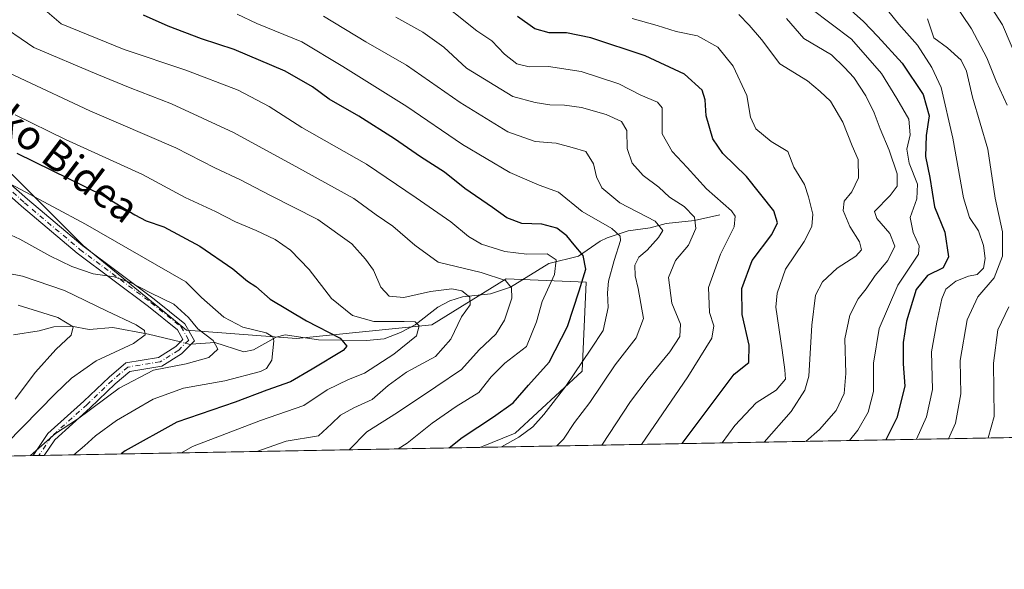
# Model space of a CAD drawing. Units: metres. Extents: x 623499 to 626926, y 4785077 to 4787453.
# Drawn here: x 625213 to 625480, y 4785077 to 4785226 of the extents above; entities that cross this region are included whole.
import ezdxf
from ezdxf.enums import TextEntityAlignment as Align

# ---------------------------------------------------------------- set-up
doc = ezdxf.new("R2010")
doc.units = ezdxf.units.M
doc.header["$MEASUREMENT"] = 0
doc.linetypes.add('DGN Style 4', pattern=[2.6384748266838614, 1.318413404963828, -0.6592067024819142, 0.001648016756204785, -0.6592067024819142])
for name, color, linetype, lineweight in [('Arbolado forestal CxS', 92, 'Continuous', 0), ('Camino Cxs', 7, 'Continuous', 0), ('Camino eje', 30, 'DGN Style 4', 13), ('Comarca CxS', 21, 'Continuous', 0), ('Comunidad Autónoma CxS', 142, 'Continuous', 0), ('Corriente natural lineal', 142, 'Continuous', 13), ('Corriente natural lineal oculto', 9, 'DGN Style 4', 13), ('Curva de nivel maestra', 30, 'Continuous', 30), ('Curva de nivel normal', 30, 'Continuous', 0), ('Espacio natural protegido CxS', 121, 'Continuous', 0), ('Municipio CxS', 4, 'Continuous', 0), ('Pastizal CxS', 92, 'Continuous', 0), ('Provincia CxS', 1, 'Continuous', 0), ('Texto cartográfico', 7, 'Continuous', 0)]:
    doc.layers.add(name, color=color, linetype=linetype, lineweight=lineweight)
doc.styles.add('Style-Arial', font='txt')

# ---------------------------------------------------------------- blocks, each defined once
blk = doc.blocks.new('*U18')
at = {"layer": 'Pastizal CxS', "color": 92, "linetype": 'Continuous', "lineweight": 0}
blk.add_polyline3d([(625975.2307000002, 4785121.655400001, 940.3319999999949), (625337.8280999997, 4785109.9122, 626.5527000000002), (625347.4776999997, 4785113.7839, 627.0215999999928), (625365.6306999996, 4785130.582900001, 629.4247999999934), (625366.7346999999, 4785154.7323, 624.3080999999949), (625344.9501, 4785155.647100001, 615.2168999999994), (625324.7723000003, 4785143.1909, 606.3598999999958), (625288.0763999998, 4785139.496900001, 597.4759999999952), (625258.1404999997, 4785141.688300001, 589.1343000000053), (625230.0849000001, 4785164.7345, 592.5518000000011), (625191.3004999999, 4785203.337300001, 601.3405000000057)], dxfattribs=at)

msp = doc.modelspace()

# ---------------------------------------------------------------- linework, layer by layer
at = {"layer": 'Arbolado forestal CxS', "color": 92, "linetype": 'Continuous', "lineweight": 0, "extrusion": (-0.297331468403562, -0.00547795975517148, 0.9547586029221745), "elevation": -211547.0476204095, "flags": 128}
msp.add_lwpolyline([(-4772778.892278978, 681288.600133727), (-4772778.892278978, 681164.6978493928)], dxfattribs=at)
at = {"layer": 'Arbolado forestal CxS', "color": 92, "linetype": 'Continuous', "lineweight": 0, "extrusion": (-0.1099843522824738, -0.002026297234948724, 0.9939312533432684), "elevation": -77875.20611463937, "flags": 128}
msp.add_lwpolyline([(-4772779.065061669, 708990.0889702796), (-4772779.065061669, 708809.2012033559)], dxfattribs=at)
at = {"layer": 'Arbolado forestal CxS', "color": 92, "linetype": 'Continuous', "lineweight": 0, "extrusion": (-0.4329897158239441, -0.00797418491660653, 0.9013635883291582), "elevation": -308339.2429861844, "flags": 128}
msp.add_lwpolyline([(-4772784.010309211, 643127.808252259), (-4772784.010309211, 643126.1151965926)], dxfattribs=at)
at = {"layer": 'Arbolado forestal CxS', "color": 92, "linetype": 'Continuous', "lineweight": 0, "extrusion": (-0.3257333932502666, -0.005997319222712258, 0.9454426416678106), "elevation": -231795.1710183765, "flags": 128}
msp.add_lwpolyline([(-4772787.451654657, 674482.611753125), (-4772787.451654657, 674480.9972092109)], dxfattribs=at)
at = {"layer": 'Arbolado forestal CxS', "color": 92, "linetype": 'Continuous', "lineweight": 0}
msp.add_polyline3d([(625337.8280999997, 4785109.9122, 626.5527000000002), (625036.7400000002, 4785104.3652, 568.5489999999991), (625040.7100999998, 4785118.1435, 560.7725999999967), (625028.8611000003, 4785131.376300001, 555.8616000000038), (625031.4643000001, 4785146.582699999, 545.9101999999984), (625033.6933000004, 4785161.629100001, 535.2983999999997), (625036.5037000002, 4785171.881100001, 530.3417999999947), (625052.7599, 4785167.8167, 538.4331999999995), (625064.9688999997, 4785163.8499, 542.2661999999982), (625078.7856999999, 4785167.240900001, 549.000199999995), (625096.3201000001, 4785200.306299999, 570.5960999999952), (625130.3875000002, 4785215.336100001, 589.6447999999946), (625147.0758999997, 4785225.027100001, 596.5773000000045), (625165.5944999997, 4785223.4169, 603.1445999999996), (625191.3004999999, 4785203.337300001, 601.3405000000057), (625230.0849000001, 4785164.7345, 592.5518000000011), (625258.1404999997, 4785141.688300001, 589.1343000000053), (625288.0763999998, 4785139.496900001, 597.4759999999952), (625324.7723000003, 4785143.1909, 606.3598999999958), (625344.9501, 4785155.647100001, 615.2168999999994), (625366.7346999999, 4785154.7323, 624.3080999999949), (625365.6306999996, 4785130.582900001, 629.4247999999934), (625347.4776999997, 4785113.7839, 627.0215999999928)], close=True, dxfattribs=at)
msp.add_polyline3d([(625036.5037000002, 4785171.881100001, 530.3417999999947), (625052.7599, 4785167.8167, 538.4331999999995), (625064.9688999997, 4785163.8499, 542.2661999999982), (625078.7856999999, 4785167.240900001, 549.000199999995), (625096.3201000001, 4785200.306299999, 570.5960999999952), (625130.3875000002, 4785215.336100001, 589.6447999999946), (625147.0758999997, 4785225.027100001, 596.5773000000045), (625165.5944999997, 4785223.4169, 603.1445999999996), (625191.3004999999, 4785203.337300001, 601.3405000000057), (625230.0849000001, 4785164.7345, 592.5518000000011), (625258.1404999997, 4785141.688300001, 589.1343000000053), (625288.0763999998, 4785139.496900001, 597.4759999999952), (625324.7723000003, 4785143.1909, 606.3598999999958), (625344.9501, 4785155.647100001, 615.2168999999994), (625366.7346999999, 4785154.7323, 624.3080999999949), (625365.6306999996, 4785130.582900001, 629.4247999999934), (625347.4776999997, 4785113.7839, 627.0215999999928), (625337.8284, 4785109.9124, 626.5527000000002)], dxfattribs=at)
at = {"layer": 'Camino Cxs', "color": 7, "linetype": 'Continuous', "lineweight": 0, "extrusion": (0.0638386087171211, 0.001175534013692693, 0.9979595433467456), "elevation": 46162.97018733549, "flags": 128}
msp.add_lwpolyline([(4772785.731674019, -711717.1055863828), (4772785.731674019, -711714.0468277244)], dxfattribs=at)
at = {"layer": 'Camino Cxs', "color": 7, "linetype": 'Continuous', "lineweight": 0}
for points in [[(625198.5301000001, 4785191.670100001, 612.5170999999973), (625214.9874999998, 4785177.257900001, 601.686799999996), (625230.0232999995, 4785164.596100001, 593.3969999999972), (625249.3793000003, 4785150.158500001, 611.1157999999997), (625257.6803000001, 4785143.485099999, 610.0911999999954), (625260.3295, 4785138.797900001, 616.4756999999954), (625256.8583000004, 4785135.3267, 620.2247000000061), (625251.4447999997, 4785131.9431, 620.8856999999989), (625242.8092999998, 4785130.530099999, 614.4658000000054), (625238.8148999996, 4785127.1273, 620.4364999999962), (625232.0012999997, 4785120.630700001, 623.221000000005), (625222.4187000003, 4785111.990700001, 623.6094000000012), (625219.5514000002, 4785107.733200001, 626.0445000000036), (625216.4994000001, 4785107.676999999, 626.2397999999957), (625220.5164999999, 4785113.6417, 622.6181999999973), (625230.3013000004, 4785122.4641, 620.8702000000048), (625237.1403000001, 4785128.985099999, 619.1753999999928), (625241.7182999998, 4785132.8849, 612.122000000003), (625250.5455, 4785134.329299999, 617.6796999999933), (625255.2918999996, 4785137.295700001, 617.5191000000051), (625257.2181000002, 4785139.222100001, 615.9689000000071), (625255.7399000004, 4785141.837300001, 613.4084000000003), (625247.8482999997, 4785148.181500001, 614.5182999999961), (625228.4693, 4785162.636299999, 592.6440000000002), (625213.3426999999, 4785175.374700001, 604.290599999993), (625198.4589000001, 4785188.604900001, 614.5871000000043)], [(625198.5301000001, 4785191.670100001, 612.5170999999973), (625214.9874999998, 4785177.257900001, 601.686799999996), (625230.0232999995, 4785164.596100001, 593.3969999999972), (625249.3793000003, 4785150.158500001, 611.1157999999997), (625257.6803000001, 4785143.485099999, 610.0911999999954), (625260.3295, 4785138.797900001, 616.4756999999954), (625256.8583000004, 4785135.3267, 620.2247000000061), (625251.4447999997, 4785131.9431, 620.8856999999989), (625242.8092999998, 4785130.530099999, 614.4658000000054), (625238.8148999996, 4785127.1273, 620.4364999999962), (625232.0012999997, 4785120.630700001, 623.221000000005), (625222.4187000003, 4785111.990700001, 623.6094000000012), (625219.5514000002, 4785107.733300001, 626.0443999999989)], [(625216.4994000001, 4785107.677100001, 626.2397000000057), (625220.5164999999, 4785113.6417, 622.6181999999973), (625230.3013000004, 4785122.4641, 620.8702000000048), (625237.1403000001, 4785128.985099999, 619.1753999999928), (625241.7182999998, 4785132.8849, 612.122000000003), (625250.5455, 4785134.329299999, 617.6796999999933), (625255.2918999996, 4785137.295700001, 617.5191000000051), (625257.2181000002, 4785139.222100001, 615.9689000000071), (625255.7399000004, 4785141.837300001, 613.4084000000003), (625247.8482999997, 4785148.181500001, 614.5182999999961), (625228.4693, 4785162.636299999, 592.6440000000002), (625213.3426999999, 4785175.374700001, 604.290599999993), (625198.4589000001, 4785188.604900001, 614.5871000000043)]]:
    msp.add_polyline3d(points, dxfattribs=at)
at = {"layer": 'Camino eje', "color": 30, "linetype": 'DGN Style 4', "lineweight": 13}
msp.add_polyline3d([(625200.8419000005, 4785188.383300001, 612.6833000000044), (625214.1651, 4785176.316299999, 603.0178000000016), (625229.2462999999, 4785163.6163, 592.9821999999986), (625248.6139000002, 4785149.1699, 612.969299999997), (625256.7100999998, 4785142.6613, 611.971000000005), (625258.7739000004, 4785139.0099, 616.1726999999955), (625256.0751, 4785136.3113, 618.8794999999955), (625250.9951, 4785133.136299999, 619.0252999999939), (625242.2638999998, 4785131.7075, 612.8338999999978), (625237.9775, 4785128.056299999, 620.0681999999942), (625231.1513, 4785121.547499999, 622.1257000000041), (625221.4675000003, 4785112.816099999, 623.1613999999972), (625218.0253, 4785107.7051, 626.2912999999971)], dxfattribs=at)
at = {"layer": 'Comarca CxS', "color": 21, "linetype": 'Continuous', "lineweight": 0, "flags": 128}
msp.add_lwpolyline([(626925.9000009774, 4785139.16998212), (623541.0800009513, 4785076.809982122), (623537.1800999995, 4785291.3356), (623499.020000952, 4787390.439982097), (623999.9921000013, 4787399.6728), (626882.7100009772, 4787452.7999821)], close=True, dxfattribs=at)
at = {"layer": 'Comunidad Autónoma CxS', "color": 142, "linetype": 'Continuous', "lineweight": 0, "flags": 128}
msp.add_lwpolyline([(626925.9000009774, 4785139.16998212), (623541.0800009513, 4785076.809982122), (623537.1800999995, 4785291.3356), (623499.020000952, 4787390.439982097), (623999.9921000013, 4787399.6728), (626882.7100009772, 4787452.7999821)], close=True, dxfattribs=at)
at = {"layer": 'Corriente natural lineal', "color": 142, "linetype": 'Continuous', "lineweight": 13}
for points in [[(625403, 4785173, 642.9330000000045), (625396.1752000004, 4785171.4682, 638.9517999999953), (625388.4681000002, 4785170.6746, 635.672200000001), (625384.1266999999, 4785169.4987, 633.7418999999937), (625378.1434000004, 4785168.6538, 630.7838999999949), (625372.4312000005, 4785166.763699999, 628.1325999999972), (625370.5264999997, 4785165.866900001, 627.2646999999997), (625364.6469999999, 4785161.8521, 622.7954999999929), (625356.5410000002, 4785159.831900001, 619.3828999999969), (625346.1572000004, 4785153.4253, 614.343599999993), (625340.7465000004, 4785151.612000001, 612.0703999999969), (625333.1010999996, 4785150.755799999, 610.0135000000009), (625329.6547999998, 4785149.6953, 609.1774000000005), (625326.4736000003, 4785147.9946, 607.8779999999971), (625320.2496999997, 4785143.201099999, 605.6010999999999), (625316.3020000001, 4785141.073100001, 604.5102000000043), (625311.8514, 4785139.3508, 603.1505000000034), (625307.0143999998, 4785138.943700001, 601.9844000000012), (625293.9995999997, 4785139.075300001, 598.4581999999937), (625284.9970000006, 4785140.4275, 596.6010999999999), (625282.4910000004, 4785139.7828, 595.2908000000025), (625276.3696, 4785136.420499999, 592.7973999999958), (625273.7222999996, 4785135.8532, 592.155700000003), (625265.9002, 4785138.334000001, 590.2915000000066), (625259.4236000003, 4785137.892000001, 588.9765000000043)], [(625256.5096000005, 4785138.513599999, 588.4689999999973), (625247.8367, 4785140.610500001, 586.1940999999933), (625238.1962000001, 4785142.4189, 583.1983000000037), (625231.7133, 4785141.886499999, 581.3071999999956), (625226.898, 4785142.768200001, 579.8788999999961), (625222.1623000001, 4785142.637399999, 578.5314999999973), (625218.1185999997, 4785141.555000001, 577.2810000000027), (625211.2111000001, 4785140.425100001, 575.4594999999972)]]:
    msp.add_polyline3d(points, dxfattribs=at)
at = {"layer": 'Corriente natural lineal oculto', "color": 9, "linetype": 'DGN Style 4', "lineweight": 13, "extrusion": (-0.1466332336066497, 0.1147607711171774, 0.9825114046231975), "elevation": 458040.979390752, "flags": 128}
msp.add_lwpolyline([(-4153627.605329481, -2413725.443498447), (-4153627.425990397, -2413725.646503332), (-4153626.298871303, -2413728.16902699)], dxfattribs=at)
at = {"layer": 'Curva de nivel maestra', "color": 30, "linetype": 'Continuous', "lineweight": 30, "flags": 128}
for points, elevation in [([(625435.2699999996, 4785231.700099999), (625442.0099999999, 4785225.540100001), (625445.9100000003, 4785221.4301), (625452.5499999998, 4785214.2401), (625458.25, 4785205.6801), (625459.8499999996, 4785199.940099999), (625459.0700000003, 4785194.550100001), (625458.9000000004, 4785188.870100001), (625460.0099999999, 4785183.1501), (625461.3600000005, 4785175.170100001), (625464.0999999996, 4785168.3201), (625465.1100000005, 4785161.6601), (625463.6500000004, 4785158.6501), (625459.4000000004, 4785156.540100001), (625456.3200000003, 4785152.7401), (625453.75, 4785144.210100001), (625452.8099999997, 4785138.350099999), (625452.7800000003, 4785132.5701), (625453.2199999997, 4785126.4801), (625451.0700000003, 4785117.960100001), (625448.0985000003, 4785111.944)], 675.0000000000001), ([(625329.5149999997, 4785109.759299999), (625333.0199999996, 4785112.630100001), (625341.5700000003, 4785118.220100001), (625346.8700000001, 4785122.0101), (625351.0800000001, 4785126.7601), (625356.7100000001, 4785133.0801), (625361.6200000001, 4785142.690099999), (625364.7999999998, 4785152.370100001), (625366.6399999997, 4785158.3201), (625365.9100000003, 4785161.950099999), (625363.4500000002, 4785164.870100001), (625361.4500000002, 4785167.350099999), (625358.7300000006, 4785169.4101), (625354.6799999997, 4785170.520099999), (625349.2699999996, 4785170.700099999), (625345.1799999997, 4785172.2301), (625341.3099999997, 4785174.9801), (625333.7400000002, 4785180.1601), (625328.2800000003, 4785184.610099999), (625321.6900000004, 4785188.7601), (625314.7000000002, 4785193.690099999), (625304.9600000001, 4785199.850099999), (625296.9400000004, 4785204.4301), (625292.4299999997, 4785207.780099999), (625284.9600000001, 4785212.0101), (625271.0899999999, 4785217.9001), (625262.2300000006, 4785220.780099999), (625253.2000000002, 4785224.2301), (625246.5, 4785227.2601)], 625), ([(625392.7697999999, 4785110.924699999), (625406.9199999999, 4785129.7501), (625410.8499999996, 4785132.9901), (625410.9600000001, 4785137.6601), (625409.0800000001, 4785145.9901), (625408.9699999997, 4785152.9901), (625411.8300000001, 4785160.6601), (625417.0999999996, 4785167.6601), (625418.6799999997, 4785170.890100001), (625417.7199999997, 4785174.140100001), (625410.2699999996, 4785183.4001), (625403.8499999996, 4785189.700099999), (625401.1100000005, 4785193.640100001), (625399.29, 4785199.9301), (625399.04, 4785204.280099999), (625398.1900000004, 4785206.9001), (625393.4500000002, 4785211.200099999), (625382.75, 4785216.1601), (625367.9800000006, 4785221.0601), (625361.3600000005, 4785222.440099999), (625356.6399999997, 4785222.390100001), (625352.7999999998, 4785223.550100001), (625348.0800000001, 4785226.8301)], 650), ([(625212.0499999998, 4785189.790100001), (625235.5199999996, 4785178.270099999), (625244.1299999999, 4785172.9901), (625247.1900000004, 4785171.370100001), (625252.0599999997, 4785169.7301), (625261.8200000003, 4785164.5001), (625270.7999999998, 4785158.360099999), (625274.7000000002, 4785155.0101), (625276.9699999997, 4785153.5601), (625280.8600000005, 4785150.100099999), (625290.7300000006, 4785144.2601), (625299.9299999997, 4785139.5601), (625301.7599999999, 4785137.4101), (625300.75, 4785136.1601), (625292.2699999996, 4785131.140100001), (625286.4199999999, 4785127.710100001), (625279.9600000001, 4785125.440099999), (625271.4199999999, 4785122.170100001), (625255.5800000001, 4785116.7601), (625241.5499999998, 4785108.9801), (625240.4102999996, 4785108.117699999)], 600), ([(625448.0985000003, 4785111.944), (625448.0983999996, 4785111.943800001)], 675)]:
    msp.add_lwpolyline(points, dxfattribs=dict(at, elevation=elevation))
at = {"layer": 'Curva de nivel normal', "color": 30, "linetype": 'Continuous', "lineweight": 0, "flags": 128}
for points, elevation in [([(625484.5, 4785213.529999999), (625479.7999999998, 4785224.640000001), (625475.6600000003, 4785231.02), (625467.1200000001, 4785244.550000001), (625460.0199999996, 4785258.949999999), (625457.9100000003, 4785268.050000001), (625457.0599999997, 4785281.25), (625456.1200000001, 4785298.380000001), (625457.0800000001, 4785318.980000001), (625455.6299999999, 4785326.32), (625455.0999999996, 4785329.430000001), (625457.2199999997, 4785337.09), (625465.4800000006, 4785350.960000001), (625472.0999999996, 4785358.869999999), (625475.2300000006, 4785361.210000001), (625478.4500000002, 4785362.65), (625480.3600000005, 4785365.960000001)], 695), ([(625481.04, 4785202.83), (625478.0599999997, 4785209.289999999), (625475.54, 4785215.689999999), (625471.3600000005, 4785223.560000001), (625455.9900000002, 4785246.439999999)], 690), ([(625381.7856000002, 4785110.722100001), (625394.3499999996, 4785129.02), (625400.8300000001, 4785139.52), (625401.4100000003, 4785142.859999999), (625400.1900000004, 4785146.480000001), (625399.9500000002, 4785153.34), (625403.1900000004, 4785162.359999999), (625406.8899999997, 4785169.779999999), (625407.1799999997, 4785172.67), (625406.1399999997, 4785174.100000001), (625399.3600000005, 4785180.109999999), (625394.1900000004, 4785185.869999999), (625390.0999999996, 4785190.24), (625387.3499999996, 4785195.01), (625387.3700000001, 4785202.119999999), (625386.0999999996, 4785203.58), (625381.5999999996, 4785205.470000001), (625375.5599999997, 4785208.600000001), (625365.3600000005, 4785211.970000001), (625356.5099999999, 4785213.26), (625351.2400000002, 4785213.16), (625347.9000000004, 4785214.02), (625344.5800000001, 4785216.600000001), (625341.1299999999, 4785220.27), (625337.0599999997, 4785222.980000001), (625325.0199999996, 4785232.699999999)], 645.0000000000001), ([(625219.7199999997, 4785228.689999999), (625224.0999999996, 4785224.92), (625241.2400000002, 4785217.9), (625257.9699999997, 4785212.34), (625272.1600000003, 4785206.890000001), (625280.6399999997, 4785202.41), (625289.5300000003, 4785196.76), (625307.0499999998, 4785186.77), (625320.5300000003, 4785177.630000001), (625329.9199999999, 4785171.09), (625334.7199999997, 4785167.140000001), (625338.3300000001, 4785165.100000001), (625344.5899999999, 4785163.119999999), (625350.5599999997, 4785162.380000001), (625356.1600000003, 4785162.449999999), (625358.5800000001, 4785160.789999999), (625358.0800000001, 4785156.82), (625354.7199999997, 4785149.52), (625353.2699999996, 4785143.99), (625350.5, 4785137.33), (625344.6299999999, 4785132.76), (625340.9500000002, 4785129.039999999), (625337.5300000003, 4785124.84), (625331.4400000004, 4785120.99), (625324.9100000003, 4785116.460000001), (625318.0899999999, 4785111.050000001), (625315.6160000004, 4785109.503000001)], 620.0000000000001), ([(625427.7100000001, 4785229.01), (625438.7599999999, 4785220.680000001), (625446.9000000004, 4785211.42), (625451.0499999998, 4785204.630000001), (625454.3700000001, 4785199), (625454.7300000006, 4785194.710000001), (625453.7599999999, 4785190.859999999), (625454.4699999997, 4785187.09), (625456.6699999999, 4785181.4), (625456.4800000006, 4785177.380000001), (625454.6699999999, 4785172.310000001), (625455.5199999996, 4785168.26), (625457.1100000005, 4785164.600000001), (625457.0099999999, 4785162.380000001), (625451.3799999999, 4785153.92), (625446.3099999997, 4785142.17), (625444.7800000003, 4785132.779999999), (625444.7400000002, 4785125.100000001), (625443.2599999999, 4785119.42), (625440.5, 4785114.600000001), (625438.2506999997, 4785111.762399999)], 670), ([(625456.3962000003, 4785112.096799999), (625459.1500000004, 4785118.16), (625460.7999999998, 4785125.66), (625460.4900000002, 4785135.859999999), (625461.9600000001, 4785143.890000001), (625463.3099999997, 4785150.220000001), (625464.3799999999, 4785152.84), (625467.0800000001, 4785155.029999999), (625470.5700000003, 4785156.4), (625472.9000000004, 4785156.84), (625474.6200000001, 4785158.59), (625475.0899999999, 4785161.199999999), (625474.5999999996, 4785164.720000001), (625473.3099999997, 4785168.66), (625470.8200000003, 4785172.33), (625469.2000000002, 4785177.66), (625466.3200000003, 4785193.84), (625463.1399999997, 4785207.619999999), (625460.5700000003, 4785212.980000001), (625456.6699999999, 4785219.130000001), (625451.6200000001, 4785224.800000001), (625447.0199999996, 4785230.480000001)], 680), ([(625343.7481000006, 4785110.021299999), (625348.4299999997, 4785112.710000001), (625352.25, 4785115.439999999), (625355.25, 4785118.810000001), (625361.2000000002, 4785126.529999999), (625368, 4785136.57), (625371.2999999998, 4785141.600000001), (625372.6600000003, 4785147.890000001), (625372.4800000006, 4785151.869999999), (625372.8099999997, 4785155.01), (625374.3499999996, 4785160.609999999), (625376.0499999998, 4785166.029999999), (625375.9500000002, 4785167.230000001), (625373.6900000004, 4785169.300000001), (625365.6100000005, 4785173.980000001), (625359.2400000002, 4785179.199999999), (625353.9299999997, 4785181.08), (625345.9800000006, 4785184.529999999), (625333.1699999999, 4785192.100000001), (625318.04, 4785202.449999999), (625300.6500000004, 4785213.300000001), (625289.5199999996, 4785220.02), (625277.2400000002, 4785224.980000001), (625271.9100000003, 4785227.480000001)], 630), ([(625295.3899999997, 4785226.970000001), (625306.9000000004, 4785220), (625317.9100000003, 4785213.689999999), (625332.54, 4785203.480000001), (625345.4299999997, 4785195.529999999), (625352.8700000001, 4785192.92), (625358.5800000001, 4785192.5), (625362.9100000003, 4785191.34), (625366.5999999996, 4785190.220000001), (625368.75, 4785186.859999999), (625369.5099999999, 4785183.32), (625370.9600000001, 4785180.4), (625375.8799999999, 4785176.33), (625385.4400000004, 4785171.33), (625387.54, 4785168.779999999), (625386.3700000001, 4785166.84), (625383.2400000002, 4785163.42), (625381.0599999997, 4785161.52), (625379.9600000001, 4785159.41), (625379.9800000006, 4785156.470000001), (625380.8700000001, 4785152.99), (625382.3099999997, 4785144.930000001), (625380.2599999999, 4785139.66), (625374.5999999996, 4785132.279999999), (625367.7400000002, 4785122.09), (625363.5599999997, 4785116.66), (625360.54, 4785112.09), (625358.7540999996, 4785110.297800001)], 635.0000000000001), ([(625371.0005999999, 4785110.523399999), (625378.7599999999, 4785122.4), (625383.54, 4785128.730000001), (625389.4500000002, 4785135.84), (625392.1799999997, 4785140.02), (625392.3700000001, 4785143.34), (625390, 4785149.02), (625389.1100000005, 4785155.99), (625390.9400000004, 4785160.66), (625394.5099999999, 4785164.83), (625396.5199999996, 4785169.279999999), (625396.1100000005, 4785172.359999999), (625393.3099999997, 4785175.25), (625389.3600000005, 4785177.84), (625386.4100000003, 4785180.550000001), (625382.2400000002, 4785183.67), (625379.1799999997, 4785187.029999999), (625377.8399999999, 4785191.039999999), (625377.7199999997, 4785195.949999999), (625376.2699999996, 4785198.41), (625372.1699999999, 4785200.24), (625365.4299999997, 4785202.140000001), (625360.8600000005, 4785202.82), (625356.8700000001, 4785202.850000001), (625352.9000000004, 4785203.49), (625346.7699999996, 4785205.140000001), (625334.2400000002, 4785212.859999999), (625328.04, 4785218.5), (625322.3600000005, 4785222.600000001), (625315, 4785226.65)], 640), ([(625403.6113, 4785111.124299999), (625407.0899999999, 4785115.880000001), (625412.9100000003, 4785121.99), (625418.3200000003, 4785125.41), (625420.8399999999, 4785128.439999999), (625420.6900000004, 4785130.99), (625419.9600000001, 4785136.33), (625418.2699999996, 4785147.99), (625418.5800000001, 4785151.779999999), (625420.8899999997, 4785158.300000001), (625425.9199999999, 4785165.77), (625428.04, 4785169.83), (625428.3099999997, 4785173.189999999), (625427.0999999996, 4785177.92), (625426, 4785181.220000001), (625423.1200000001, 4785185.99), (625421.4800000006, 4785190.220000001), (625416.9500000002, 4785192.9), (625412.7800000003, 4785196.34), (625411.2999999998, 4785199.5), (625410.3300000001, 4785205.41), (625406.6500000004, 4785213.41), (625402.5, 4785218.539999999), (625396.9100000003, 4785221.59), (625391.2000000002, 4785222.800000001), (625386, 4785224.41), (625379.1900000004, 4785226.32)], 655), ([(625408.2199999997, 4785227.390000001), (625410.9800000006, 4785224.52), (625414.3099999997, 4785220.58), (625419.3300000001, 4785214.039999999), (625426.8200000003, 4785209.439999999), (625430.2300000006, 4785206.49), (625433.1100000005, 4785203.869999999), (625436.4199999999, 4785198.180000001), (625438.9800000006, 4785191.74), (625440.6200000001, 4785188.02), (625440.6500000004, 4785183.07), (625438.8300000001, 4785179.289999999), (625436.75, 4785176.730000001), (625436.5499999998, 4785174.189999999), (625438.3300000001, 4785169.869999999), (625440.9800000006, 4785165.74), (625441.5099999999, 4785163.529999999), (625439.9600000001, 4785161.83), (625434.9100000003, 4785158.59), (625430.9299999997, 4785154.880000001), (625428.9900000002, 4785151.199999999), (625428.0199999996, 4785143.08), (625427.1900000004, 4785129.26), (625426.0899999999, 4785125.470000001), (625422.4000000004, 4785119.630000001), (625415.0508000003, 4785111.335000001)], 660), ([(625421.1500000004, 4785226.32), (625425.8600000005, 4785220.92), (625433.3499999996, 4785216.439999999), (625436.9000000004, 4785213), (625439.4400000004, 4785210.279999999), (625442.6600000003, 4785205.359999999), (625444.9699999997, 4785200.74), (625446.5300000003, 4785196.359999999), (625449.04, 4785190.58), (625451.1699999999, 4785184.189999999), (625451.1500000004, 4785180.779999999), (625449.2699999996, 4785178.289999999), (625445.0199999996, 4785173.91), (625445.6399999997, 4785172.060000001), (625449.1900000004, 4785167.92), (625450.5300000003, 4785164.480000001), (625448.6299999999, 4785160.66), (625445.2100000001, 4785156.58), (625442.7400000002, 4785152.970000001), (625440.6299999999, 4785150.199999999), (625438.3300000001, 4785145.779999999), (625436.9900000002, 4785139.34), (625437.2100000001, 4785129.939999999), (625436.79, 4785124.560000001), (625434.5999999996, 4785119.939999999), (625430.0700000003, 4785114.730000001), (625426.3536, 4785111.543199999)], 665), ([(625465.1187000005, 4785112.2575), (625467, 4785116.480000001), (625468.5099999999, 4785124.41), (625468.2999999998, 4785133.51), (625470.1699999999, 4785144.5), (625473.1299999999, 4785150.730000001), (625477.4800000006, 4785155.949999999), (625479.7400000002, 4785161.84), (625479.7699999996, 4785168.449999999), (625477.75, 4785177.52), (625475.7999999998, 4785190.83), (625471.6399999997, 4785204.949999999), (625469.9900000002, 4785211.99), (625468.5899999999, 4785215.02), (625464.8799999999, 4785218.380000001), (625461.0999999996, 4785221.100000001), (625459.3899999997, 4785226.26)], 685), ([(625302.3711999999, 4785109.259), (625307.1600000003, 4785114.119999999), (625315.4400000004, 4785119.359999999), (625325.9299999997, 4785126.350000001), (625332.8899999997, 4785131.08), (625337.6399999997, 4785136.41), (625342.1600000003, 4785140.67), (625344.5700000003, 4785144.439999999), (625346.5199999996, 4785150.369999999), (625346.4100000003, 4785153.25), (625344.8099999997, 4785155.24), (625338.2400000002, 4785157.4), (625326.5199999996, 4785160.16), (625320.1699999999, 4785164.84), (625314.2300000006, 4785169.99), (625309.6399999997, 4785172.99), (625303.5899999999, 4785177.449999999), (625288.7199999997, 4785185.66), (625270.9100000003, 4785195.4), (625254.0800000001, 4785203.16), (625242.8399999999, 4785207.460000001), (625233.8099999997, 4785211.220000001), (625216.7000000002, 4785218.449999999), (625206.0599999997, 4785225.689999999)], 615), ([(625198.4900000002, 4785216.880000001), (625213, 4785210.15), (625231.9500000002, 4785201.27), (625255.2400000002, 4785191.26), (625265.8300000001, 4785185.82), (625272.8200000003, 4785182.57), (625280.8099999997, 4785178.41), (625293.8399999999, 4785171.77), (625303.0700000003, 4785165.16), (625306.7699999996, 4785160.960000001), (625308.9800000006, 4785157.99), (625310.9800000006, 4785153.359999999), (625313.2400000002, 4785150.91), (625317.2000000002, 4785150.600000001), (625324.4100000003, 4785152.230000001), (625330.2199999997, 4785152.92), (625332.9800000006, 4785152.359999999), (625335.1600000003, 4785150.65), (625335.2400000002, 4785148.59), (625332.8799999999, 4785145.369999999), (625329.9199999999, 4785139.26), (625325.8200000003, 4785134.560000001), (625317.9299999997, 4785130.300000001), (625312.9100000003, 4785126.66), (625308.6299999999, 4785122.859999999), (625303.6100000005, 4785120.619999999), (625300.0199999996, 4785118.66), (625297.5499999998, 4785116.26), (625294.0300000003, 4785113.050000001), (625285.2400000002, 4785111.600000001), (625277.3027999997, 4785108.7972)], 610), ([(625211.6399999997, 4785200.15), (625225.3200000003, 4785193.51), (625246.2599999999, 4785183.949999999), (625257.7699999996, 4785177.720000001), (625266.0800000001, 4785173.960000001), (625271.4800000006, 4785171.100000001), (625277.0599999997, 4785168.810000001), (625282.2199999997, 4785166.300000001), (625286.3799999999, 4785163.470000001), (625291.4600000001, 4785158.210000001), (625297.5499999998, 4785150.300000001), (625303.25, 4785145.67), (625309.04, 4785144.039999999), (625317.3300000001, 4785144.09), (625320.2999999998, 4785143.970000001), (625321.3200000003, 4785142.92), (625320.5999999996, 4785140.189999999), (625314.4500000002, 4785135.17), (625306.4800000006, 4785130.029999999), (625302.1900000004, 4785128.359999999), (625296.3600000005, 4785125.560000001), (625290.0800000001, 4785121.26), (625278.2300000006, 4785117.230000001), (625259.8399999999, 4785110.16), (625256.8492000002, 4785108.420399999)], 605), ([(625227.5867, 4785107.881300001), (625230.4299999997, 4785110.359999999), (625233.4299999997, 4785113.050000001), (625239.1699999999, 4785117.210000001), (625249.1100000005, 4785123.01), (625257.3899999997, 4785125.99), (625268.6200000001, 4785127.939999999), (625278.2400000002, 4785130.5), (625279.9000000004, 4785131.310000001), (625281.3499999996, 4785133.539999999), (625281.8600000005, 4785138.869999999), (625281.6100000005, 4785139.939999999), (625279.7699999996, 4785141.01), (625273.5, 4785142.58), (625268.2999999998, 4785145.24), (625262.2100000001, 4785150.619999999), (625258, 4785154.84), (625230.7599999999, 4785170.480000001), (625213.1900000004, 4785179.92), (625208.3399999999, 4785182.41)], 595), ([(625204.5599999997, 4785170.230000001), (625212.9500000002, 4785166.380000001), (625221.0599999997, 4785161.859999999), (625227.0199999996, 4785158.980000001), (625232.8300000001, 4785156.970000001), (625238.4900000002, 4785156.24), (625243.1799999997, 4785154.600000001), (625248.4400000004, 4785151.850000001), (625254.7400000002, 4785148.82), (625258.7400000002, 4785145.15), (625261.2300000006, 4785142.09), (625265.4500000002, 4785138.92), (625266.7199999997, 4785136.58), (625264.2599999999, 4785134.300000001), (625258.0700000003, 4785132.539999999), (625249.2000000002, 4785130.880000001), (625239.9100000003, 4785125.939999999), (625228.5800000001, 4785117.52), (625222.5800000001, 4785113.65), (625215.8454, 4785107.664999999)], 590), ([(625205.2400000002, 4785158.039999999), (625213.6100000005, 4785156.359999999), (625225.0199999996, 4785152.449999999), (625236.4299999997, 4785146.930000001), (625244.54, 4785143.140000001), (625246.7999999998, 4785141.65), (625246.9600000001, 4785140.49), (625243.7400000002, 4785138.140000001), (625233.6799999997, 4785133.439999999), (625226.9000000004, 4785128.730000001), (625222.5199999996, 4785124.480000001), (625209.3200000003, 4785110.970000001)], 585), ([(625211.6600000003, 4785122.99), (625217.1600000003, 4785130.350000001), (625222.7300000006, 4785136.430000001), (625226.8799999999, 4785140.350000001), (625227.3899999997, 4785142.67), (625223.2699999996, 4785145.180000001), (625212.4400000004, 4785148.52)], 580), ([(625475.9165000003, 4785112.4564), (625477.5099999999, 4785118.26), (625477.3200000003, 4785132.74), (625478.5300000003, 4785141.82), (625481.4900000002, 4785148.02)], 690)]:
    msp.add_lwpolyline(points, dxfattribs=dict(at, elevation=elevation))
at = {"layer": 'Espacio natural protegido CxS', "color": 121, "linetype": 'Continuous', "lineweight": 0, "flags": 128}
msp.add_lwpolyline([(626925.9000009774, 4785139.16998212), (623541.0800009513, 4785076.809982122)], dxfattribs=at)
msp.add_lwpolyline([(626925.9000009774, 4785139.16998212), (623541.0800009513, 4785076.809982122)], dxfattribs=at)
at = {"layer": 'Municipio CxS', "color": 4, "linetype": 'Continuous', "lineweight": 0, "flags": 128}
msp.add_lwpolyline([(626925.9000009774, 4785139.16998212), (623541.0800009513, 4785076.809982122), (623537.1800999995, 4785291.3356), (623499.020000952, 4787390.439982097), (623999.9921000013, 4787399.6728), (626882.7100009772, 4787452.7999821)], close=True, dxfattribs=at)
at = {"layer": 'Pastizal CxS', "color": 92, "linetype": 'Continuous', "lineweight": 0, "extrusion": (-0.4215849799565403, -0.007767016716858586, 0.9067556330822344), "elevation": -300230.9342162968, "flags": 128}
msp.add_lwpolyline([(-4772779.160054579, 647322.5613752245), (-4772779.160054579, 647120.6534342375)], dxfattribs=at)
at = {"layer": 'Pastizal CxS', "color": 92, "linetype": 'Continuous', "lineweight": 0}
msp.add_polyline3d([(625036.5037000002, 4785171.881100001, 530.3417999999947), (625052.7599, 4785167.8167, 538.4331999999995), (625064.9688999997, 4785163.8499, 542.2661999999982), (625078.7856999999, 4785167.240900001, 549.000199999995), (625096.3201000001, 4785200.306299999, 570.5960999999952), (625130.3875000002, 4785215.336100001, 589.6447999999946), (625147.0758999997, 4785225.027100001, 596.5773000000045), (625165.5944999997, 4785223.4169, 603.1445999999996), (625191.3004999999, 4785203.337300001, 601.3405000000057), (625230.0849000001, 4785164.7345, 592.5518000000011), (625258.1404999997, 4785141.688300001, 589.1343000000053), (625288.0763999998, 4785139.496900001, 597.4759999999952), (625324.7723000003, 4785143.1909, 606.3598999999958), (625344.9501, 4785155.647100001, 615.2168999999994), (625366.7346999999, 4785154.7323, 624.3080999999949), (625365.6306999996, 4785130.582900001, 629.4247999999934), (625347.4776999997, 4785113.7839, 627.0215999999928), (625337.8284, 4785109.9124, 626.5527000000002)], dxfattribs=at)
at = {"layer": 'Provincia CxS', "color": 1, "linetype": 'Continuous', "lineweight": 0, "flags": 128}
msp.add_lwpolyline([(626925.9000009774, 4785139.16998212), (623541.0800009513, 4785076.809982122), (623537.1800999995, 4785291.3356), (623499.020000952, 4787390.439982097), (623999.9921000013, 4787399.6728), (626882.7100009772, 4787452.7999821)], close=True, dxfattribs=at)

# ---------------------------------------------------------------- block references
at = {"layer": 'Pastizal CxS', "color": 92, "linetype": 'Continuous', "lineweight": 0}
msp.add_blockref('*U18', (0, 0), dxfattribs=at)

# ---------------------------------------------------------------- texts
at = {"layer": 'Texto cartográfico', "color": 7, "linetype": 'Continuous', "lineweight": 0, "style": 'Style-Arial'}
msp.add_text('Itzulegiko Bidea', height=8, rotation=322.8355987604531, dxfattribs=at).set_placement((625211.2098450619, 4785198.157340893), align=Align.MIDDLE_CENTER)

doc.saveas('drawing.dxf')
